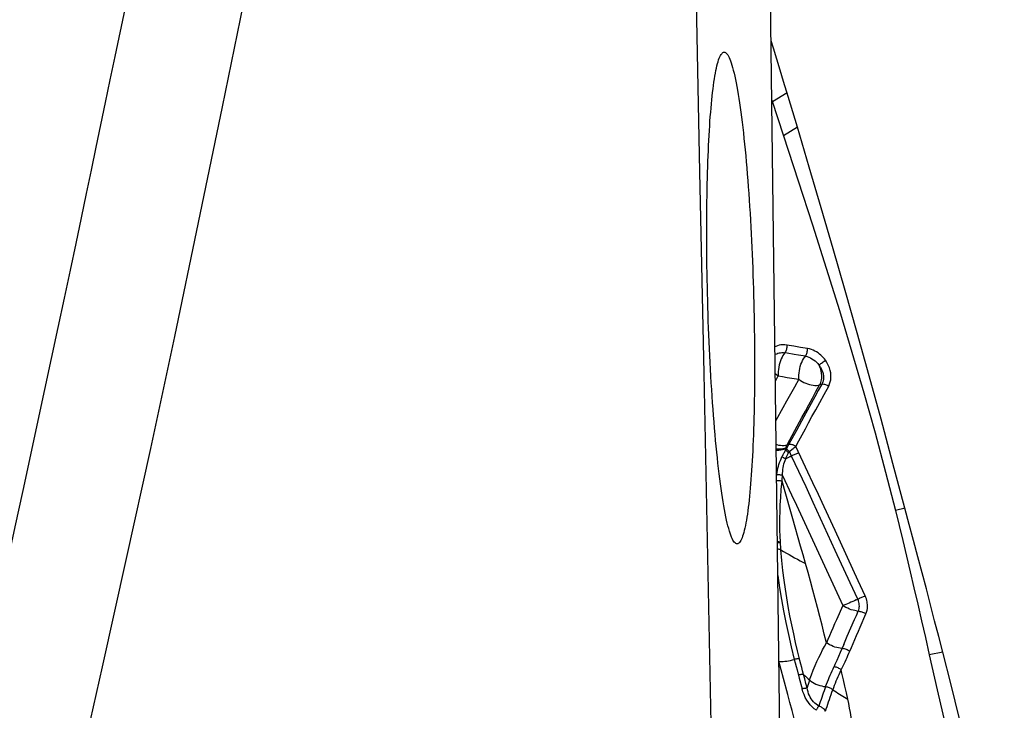
# Model space of a CAD drawing. Units: millimetres. Extents: x 0 to 594, y 0 to 420.
# Drawn here: x 177 to 189, y 70 to 79 of the extents above; entities that cross this region are included whole.
import ezdxf

# ---------------------------------------------------------------- set-up
doc = ezdxf.new("R2010")
doc.units = ezdxf.units.MM
doc.header["$LTSCALE"] = 32.67
doc.layers.add('607078340-000_CL', color=7, linetype='CONTINUOUS')
doc.layers.add('607089601-000_CL', color=7, linetype='CONTINUOUS')

msp = doc.modelspace()

# ---------------------------------------------------------------- linework, layer by layer
at = {"layer": '607078340-000_CL', "color": 7, "linetype": 'CONTINUOUS'}
for p, q in [((186.5094, 78.1544), (186.4517, 78.3444)), ((186.4948, 78.2024), (186.3101, 78.0853)), ((186.303, 78.1071), (186.4501, 77.6585)), ((186.3102, 78.0854), (186.3033, 78.0848)), ((186.5677, 77.9612), (186.5094, 78.1544)), ((186.6259, 77.767), (186.5677, 77.9612)), ((186.4796, 73.7068), (186.4924, 73.71)), ((187.984, 72.9577), (187.8651, 72.9258))]:
    msp.add_line(p, q, dxfattribs=at)
at = {"layer": '607078340-000_CL', "color": 9, "linetype": 'CONTINUOUS'}
for p, q in [((186.6259, 77.7669), (186.4501, 77.6584)), ((186.6659, 74.9865), (186.58, 75.001)), ((186.7533, 74.9719), (186.6659, 74.9865)), ((186.6402, 74.8886), (186.5828, 74.8982)), ((186.7259, 74.8744), (186.6402, 74.8886)), ((186.3474, 74.5586), (186.3842, 74.6261)), ((186.3842, 74.6261), (186.4394, 74.6166)), ((186.4394, 74.6166), (186.496, 74.6071)), ((186.496, 74.6071), (186.643, 74.583)), ((186.9334, 74.5219), (186.9058, 74.5128)), ((186.4429, 74.224), (186.3536, 74.0619)), ((186.4956, 73.7552), (186.5924, 73.9349)), ((186.6131, 73.9383), (186.517, 73.7622)), ((186.4925, 73.71), (186.504, 73.7352)), ((186.4956, 73.7552), (186.517, 73.7622)), ((186.5884, 73.723), (186.6061, 73.7363)), ((186.4661, 73.6697), (186.4768, 73.6883)), ((186.4768, 73.6883), (186.4805, 73.6935)), ((186.4805, 73.6935), (186.4836, 73.6979)), ((186.4836, 73.6979), (186.4864, 73.7017)), ((186.4864, 73.7017), (186.4924, 73.71)), ((186.5237, 73.6725), (186.5338, 73.6805)), ((186.5514, 73.6141), (186.5237, 73.6725)), ((186.3626, 73.3464), (186.3662, 73.3793)), ((186.4344, 73.33), (186.4371, 73.3544)), ((186.4371, 73.3544), (186.439, 73.3707)), ((186.4311, 73.2976), (186.4327, 73.3138)), ((186.5339, 72.9391), (186.4311, 73.2976)), ((186.4327, 73.3138), (186.4344, 73.33)), ((186.613, 72.9953), (186.8662, 72.4467)), ((186.5676, 72.8214), (186.5339, 72.9391)), ((187.1014, 72.6729), (186.9633, 72.9718)), ((186.6658, 72.4766), (186.5676, 72.8214)), ((187.3943, 72.0369), (187.1014, 72.6729)), ((186.4128, 72.4979), (186.4112, 72.5297)), ((186.4143, 72.4691), (186.4128, 72.4979)), ((186.4154, 72.4503), (186.4143, 72.4691)), ((186.4166, 72.4319), (186.4154, 72.4503)), ((186.8662, 72.4467), (187.1982, 71.7254)), ((187.3876, 71.8078), (187.2925, 72.0143)), ((187.4811, 71.8485), (187.3943, 72.0369)), ((187.237, 71.7405), (187.1982, 71.7254)), ((187.1982, 71.7254), (187.1197, 71.5481)), ((187.4185, 71.4555), (187.4909, 71.6206)), ((187.2557, 71.3396), (187.3012, 71.4442)), ((187.2108, 71.2358), (187.1669, 71.1336)), ((187.2108, 71.2358), (187.2557, 71.3396)), ((187.1669, 71.1336), (187.1448, 71.0827)), ((188.4609, 71.1367), (188.29, 71.1054)), ((186.5865, 71.0465), (186.5978, 71.0019)), ((186.5978, 71.0019), (186.6092, 70.9576)), ((186.6795, 70.9439), (186.6683, 70.9875)), ((186.6092, 70.9576), (186.6207, 70.9136)), ((186.6207, 70.9136), (186.6484, 70.8097)), ((186.6909, 70.9002), (186.6795, 70.9439)), ((186.7025, 70.8563), (186.6909, 70.9002)), ((187.1877, 70.8734), (187.178, 70.9154)), ((187.2067, 70.7901), (187.1877, 70.8734)), ((186.6484, 70.8097), (186.6842, 70.6766)), ((186.7173, 70.7999), (186.7025, 70.8563)), ((186.7324, 70.7431), (186.7173, 70.7999)), ((186.7282, 70.8331), (186.7454, 70.8179)), ((186.7476, 70.686), (186.7324, 70.7431)), ((186.7454, 70.8179), (186.7626, 70.8027)), ((186.7688, 70.7542), (186.7616, 70.7316)), ((186.7626, 70.8027), (186.7798, 70.7878)), ((187.2253, 70.7076), (187.2067, 70.7901)), ((186.7546, 70.7089), (186.7476, 70.686)), ((186.7616, 70.7316), (186.7546, 70.7089)), ((187.2434, 70.626), (187.2253, 70.7076)), ((187.2611, 70.5453), (187.2434, 70.626))]:
    msp.add_line(p, q, dxfattribs=at)
at = {"layer": '607078340-000_CL', "color": 7, "linetype": 'CONTINUOUS'}
for points in [[(178.8885, 82.823), (178.7911, 82.3635), (178.6973, 81.9206), (178.6071, 81.4943), (178.5207, 81.0849), (178.4379, 80.6922), (178.3583, 80.3151), (178.2817, 79.9539), (178.2081, 79.6083), (178.1376, 79.2766), (178.0063, 78.6585)], [(186.4517, 78.3444), (186.4086, 78.4856), (186.3654, 78.6261), (186.3222, 78.766), (186.2936, 78.8583)], [(178.0063, 78.6585), (177.944, 78.3634), (177.8839, 78.0768), (177.8258, 77.7972), (177.7668, 77.5131), (177.707, 77.2238), (177.6463, 76.9301), (177.5824, 76.6225), (177.5142, 76.2981), (177.4427, 75.9598), (177.3676, 75.6066), (177.2885, 75.238)], [(187.9839, 72.9576), (187.8324, 73.5215), (187.681, 74.0779), (187.5298, 74.6267), (187.3785, 75.1682), (187.2273, 75.7026), (187.0764, 76.2297), (186.926, 76.7496), (186.7759, 77.262), (186.6259, 77.767)], [(186.4501, 77.6585), (186.6357, 77.0909), (186.8152, 76.5335), (186.9888, 75.9865), (187.1561, 75.4505), (187.3142, 74.9256), (187.4637, 74.4107), (187.6058, 73.9054), (187.7397, 73.4104), (187.8651, 72.9257)], [(177.2885, 75.238), (177.12, 74.4566), (176.8447, 73.1779)], [(176.8447, 73.1779), (176.7464, 72.7202), (176.3121, 70.6983)], [(187.8651, 72.9257), (187.9109, 72.7382), (187.9567, 72.5467), (188.0027, 72.3515), (188.0494, 72.1527), (188.0966, 71.9504), (188.1442, 71.7445), (188.1924, 71.535), (188.241, 71.322), (188.29, 71.1055)], [(188.461, 71.1368), (188.4098, 71.3355), (188.3582, 71.5352), (188.3061, 71.7357), (188.2535, 71.9372), (188.2005, 72.1395), (188.147, 72.3427), (188.0931, 72.5468), (188.0387, 72.7518), (187.9839, 72.9576)], [(189.2378, 67.8381), (189.1469, 68.2505), (189.0555, 68.6626), (188.9626, 69.0748), (188.8673, 69.4871), (188.7695, 69.8995), (188.6689, 70.3118), (188.5659, 70.7243), (188.461, 71.1368)], [(188.29, 71.1055), (188.3915, 70.662), (188.49, 70.227), (188.5855, 69.8004), (188.6776, 69.3823), (188.7666, 68.9726), (188.8523, 68.5711), (188.9348, 68.1776), (189.0143, 67.7923), (189.0907, 67.4151)]]:
    msp.add_lwpolyline(points, dxfattribs=at)
at = {"layer": '607078340-000_CL', "color": 9, "linetype": 'CONTINUOUS'}
for points in [[(186.4955, 75.0154), (186.4676, 75.0183), (186.4414, 75.0189), (186.4169, 75.0171), (186.394, 75.0127), (186.3728, 75.0061), (186.3531, 74.9978), (186.342, 74.9918)], [(186.4677, 74.9177), (186.4731, 74.9247), (186.4783, 74.9333), (186.4831, 74.9434), (186.4872, 74.9543), (186.4905, 74.9659), (186.4932, 74.9782), (186.4949, 74.991), (186.4957, 75.0036), (186.4955, 75.0154)], [(186.58, 75.001), (186.5235, 75.0106), (186.4955, 75.0154)], [(186.7312, 74.8814), (186.7363, 74.89), (186.7409, 74.8999), (186.745, 74.9108), (186.7482, 74.9224), (186.7508, 74.9347), (186.7526, 74.9474), (186.7534, 74.96), (186.7532, 74.9719)], [(186.9801, 74.823), (186.9678, 74.8397), (186.9542, 74.8559), (186.9392, 74.8716), (186.923, 74.8871), (186.9055, 74.902), (186.8868, 74.9159), (186.8671, 74.9287), (186.8462, 74.9406), (186.8243, 74.9508), (186.8016, 74.9593), (186.7779, 74.9663), (186.7533, 74.9719)], [(186.3432, 74.8943), (186.3507, 74.8992), (186.3649, 74.9065), (186.38, 74.9123), (186.3958, 74.9166), (186.4125, 74.9194), (186.4302, 74.9206), (186.4486, 74.9201), (186.4677, 74.9178)], [(186.4677, 74.9178), (186.4547, 74.9018), (186.4426, 74.8836), (186.4315, 74.8633), (186.4211, 74.841), (186.4116, 74.8167), (186.4033, 74.791), (186.3962, 74.7642), (186.3903, 74.7365), (186.3863, 74.7083), (186.3841, 74.6802), (186.3835, 74.6526), (186.3842, 74.6261)], [(186.5828, 74.8982), (186.4965, 74.9128), (186.4677, 74.9177)], [(186.643, 74.5831), (186.6422, 74.6094), (186.6433, 74.6366), (186.6461, 74.6643), (186.6502, 74.6921), (186.6555, 74.7196), (186.6625, 74.7465), (186.6707, 74.7723), (186.6798, 74.7967), (186.6902, 74.8195), (186.7017, 74.8402), (186.7137, 74.8586), (186.7312, 74.8814)], [(186.7259, 74.8744), (186.7471, 74.8696), (186.7685, 74.8629), (186.7895, 74.8541), (186.8098, 74.8433), (186.8292, 74.8305), (186.8478, 74.816), (186.8655, 74.7999), (186.8818, 74.7821), (186.9035, 74.7537)], [(186.8964, 74.7629), (186.9037, 74.7685), (186.9121, 74.7749), (186.9214, 74.7817), (186.9311, 74.7888), (186.941, 74.7959), (186.9512, 74.8032), (186.9615, 74.8103), (186.9713, 74.817), (186.9801, 74.823)], [(186.8964, 74.7629), (186.9007, 74.7535), (186.9047, 74.7439), (186.9085, 74.7341), (186.9119, 74.7242), (186.9151, 74.7143), (186.9179, 74.7042), (186.9204, 74.6941), (186.9226, 74.6839), (186.9245, 74.6738)], [(186.9035, 74.7537), (186.9101, 74.7445), (186.9161, 74.7353), (186.9215, 74.7264), (186.9264, 74.7176), (186.931, 74.7085), (186.9353, 74.6992), (186.9393, 74.6896), (186.9429, 74.6798)], [(187.0206, 74.4982), (187.0324, 74.5241), (187.0412, 74.5508), (187.0469, 74.5782), (187.0497, 74.6063), (187.0494, 74.635), (187.0462, 74.6643), (187.0395, 74.6951), (187.0299, 74.7264), (187.019, 74.7551), (187.0073, 74.7803), (186.9944, 74.8029), (186.9801, 74.823)], [(186.3462, 74.6574), (186.3622, 74.6428), (186.3842, 74.6261)], [(186.9245, 74.6738), (186.9273, 74.6541), (186.9288, 74.6347), (186.9292, 74.6154), (186.9282, 74.5966), (186.9261, 74.5783), (186.9228, 74.5606), (186.9182, 74.5438), (186.9126, 74.5278), (186.9058, 74.5129)], [(186.9429, 74.6798), (186.9465, 74.6685), (186.9494, 74.6571), (186.9518, 74.6458), (186.9536, 74.6346), (186.9547, 74.6234), (186.9553, 74.6124), (186.9552, 74.6014), (186.9545, 74.5907), (186.9533, 74.5801), (186.9514, 74.5697), (186.9489, 74.5596), (186.9459, 74.5498), (186.9423, 74.5402), (186.9381, 74.5309), (186.9334, 74.522)], [(186.643, 74.583), (186.5899, 74.486), (186.5385, 74.394), (186.489, 74.3064), (186.4429, 74.224)], [(186.5924, 73.9349), (186.6829, 74.1026), (186.7258, 74.1818), (186.7692, 74.2621), (186.8141, 74.3446), (186.8596, 74.4282), (186.9058, 74.5128)], [(186.6061, 73.7363), (186.6444, 73.8079), (186.6843, 73.8814), (186.7257, 73.957), (186.7671, 74.0337), (186.8095, 74.1126), (186.8562, 74.1973), (186.9079, 74.2899), (186.9629, 74.3899), (187.0206, 74.4982)], [(186.9334, 74.5219), (186.889, 74.4414), (186.8441, 74.36), (186.7988, 74.2776), (186.7531, 74.1943), (186.707, 74.1101), (186.6131, 73.9383)], [(186.643, 74.5831), (186.6639, 74.5688), (186.6857, 74.5556), (186.7082, 74.5438), (186.7311, 74.5335), (186.7542, 74.5248), (186.7774, 74.5176), (186.8007, 74.5121), (186.8237, 74.5083), (186.846, 74.5065), (186.8672, 74.5067), (186.8873, 74.5088), (186.9058, 74.5129)], [(186.9334, 74.5219), (186.9412, 74.5235), (186.9501, 74.524), (186.9597, 74.5234), (186.9697, 74.5217), (186.98, 74.519), (186.9905, 74.5152), (187.001, 74.5103), (187.0112, 74.5046), (187.0206, 74.4982)], [(186.3574, 73.7614), (186.3643, 73.7593), (186.3885, 73.7536), (186.4119, 73.7499), (186.4347, 73.7482), (186.4566, 73.7485), (186.4771, 73.7509), (186.4956, 73.7552)], [(186.4815, 73.7177), (186.4825, 73.7221), (186.4836, 73.7264), (186.4849, 73.7307), (186.4863, 73.735), (186.4879, 73.7391), (186.4896, 73.7432), (186.4915, 73.7473), (186.4935, 73.7513), (186.4956, 73.7552)], [(186.504, 73.7352), (186.5064, 73.7404), (186.5089, 73.7458), (186.5115, 73.7513), (186.5142, 73.7567), (186.517, 73.7622)], [(186.517, 73.7622), (186.5252, 73.7638), (186.5345, 73.7643), (186.5446, 73.7636), (186.555, 73.7616), (186.5656, 73.7586), (186.5763, 73.7544), (186.5869, 73.7491), (186.5969, 73.743), (186.6061, 73.7363)], [(186.5707, 73.7095), (186.5794, 73.7162), (186.5884, 73.723)], [(186.9633, 72.9718), (186.8905, 73.1293), (186.8219, 73.2774), (186.7591, 73.4125), (186.6999, 73.5385), (186.6061, 73.7363)], [(186.3581, 73.7047), (186.3695, 73.7039), (186.3943, 73.7036), (186.4182, 73.7048), (186.4411, 73.7076), (186.4623, 73.712), (186.4815, 73.7177)], [(186.3583, 73.6897), (186.3651, 73.6895), (186.3903, 73.69), (186.4148, 73.6921), (186.4383, 73.6956), (186.46, 73.7005), (186.4796, 73.7068)], [(186.3663, 73.3793), (186.3698, 73.4065), (186.3743, 73.4332), (186.3797, 73.4592), (186.3859, 73.4845), (186.3931, 73.5092), (186.4012, 73.5333), (186.4101, 73.5569), (186.4199, 73.5799), (186.4303, 73.6023)], [(186.4303, 73.6024), (186.4351, 73.6122), (186.4401, 73.622), (186.4452, 73.6317), (186.4503, 73.6413), (186.4555, 73.6508), (186.4608, 73.6603), (186.4661, 73.6697)], [(186.4774, 73.5785), (186.4717, 73.5818), (186.4661, 73.5849), (186.4605, 73.5879), (186.455, 73.5908), (186.4496, 73.5935), (186.4444, 73.596), (186.4394, 73.5984), (186.4347, 73.6005), (186.4303, 73.6024)], [(186.4794, 73.7048), (186.4791, 73.7027), (186.4788, 73.7007), (186.4784, 73.6986), (186.478, 73.6965), (186.4776, 73.6944), (186.4773, 73.6924), (186.477, 73.6903), (186.4768, 73.6883)], [(186.4768, 73.6883), (186.4798, 73.6855), (186.4831, 73.6825), (186.4869, 73.6793), (186.4909, 73.676), (186.4952, 73.6725), (186.4999, 73.6688), (186.5048, 73.6651), (186.5099, 73.6612), (186.5151, 73.6574)], [(186.4774, 73.5785), (186.4812, 73.5875), (186.4851, 73.5964), (186.4891, 73.6052), (186.4932, 73.614), (186.4974, 73.6227), (186.5018, 73.6314), (186.5062, 73.64), (186.5106, 73.6487)], [(186.5618, 73.6194), (186.5437, 73.6102), (186.5358, 73.6063), (186.5277, 73.6023), (186.5195, 73.5983), (186.5111, 73.5943), (186.5027, 73.5903), (186.4942, 73.5863), (186.4858, 73.5824), (186.4774, 73.5785)], [(186.4794, 73.7048), (186.4798, 73.708), (186.48, 73.7093), (186.4802, 73.7105), (186.4803, 73.7117), (186.4805, 73.7129), (186.4808, 73.7141), (186.481, 73.7153), (186.4812, 73.7165), (186.4815, 73.7177)], [(186.5238, 73.6726), (186.519, 73.6766), (186.5143, 73.6807), (186.5099, 73.6848), (186.5057, 73.6887), (186.5018, 73.6925), (186.4983, 73.6961), (186.4952, 73.6994), (186.4924, 73.7025), (186.4901, 73.7053)], [(186.5106, 73.6487), (186.516, 73.6591), (186.5169, 73.6608)], [(186.5169, 73.6608), (186.5188, 73.6642), (186.5197, 73.6659), (186.5207, 73.6676), (186.5217, 73.6693), (186.5227, 73.6709), (186.5237, 73.6725)], [(186.5338, 73.6805), (186.5533, 73.6958), (186.5707, 73.7095)], [(187.2925, 72.0143), (187.1043, 72.4233), (187.0111, 72.6256), (186.9184, 72.8265), (186.8263, 73.0259), (186.7346, 73.2237), (186.643, 73.4198), (186.5514, 73.6141)], [(186.6444, 73.6557), (186.6351, 73.6522), (186.6253, 73.6483), (186.6151, 73.6441), (186.6046, 73.6395), (186.5939, 73.6348), (186.5832, 73.6298), (186.5724, 73.6247), (186.5618, 73.6194)], [(186.439, 73.3707), (186.4392, 73.3963), (186.4405, 73.4212), (186.4428, 73.4455), (186.4461, 73.4692), (186.4504, 73.4922), (186.4557, 73.5146), (186.4621, 73.5365), (186.4693, 73.5578), (186.4774, 73.5785)], [(186.3662, 73.3793), (186.3739, 73.3799), (186.382, 73.3801), (186.3903, 73.38), (186.3987, 73.3794), (186.407, 73.3784), (186.4153, 73.377), (186.4235, 73.3753), (186.4315, 73.3731), (186.439, 73.3707)], [(186.439, 73.3707), (186.5529, 73.125), (186.613, 72.9953)], [(186.3631, 73.3062), (186.3662, 73.3065), (186.3743, 73.3068), (186.3826, 73.3066), (186.391, 73.3061), (186.3993, 73.3052), (186.4076, 73.3039), (186.4159, 73.3022), (186.4239, 73.3002), (186.4314, 73.2978)], [(186.4112, 72.5297), (186.4079, 72.6031), (186.4058, 72.6782), (186.4049, 72.7551), (186.4049, 72.8323), (186.4062, 72.9112), (186.4096, 72.9964), (186.4152, 73.0899), (186.4225, 73.1903), (186.4314, 73.2979)], [(186.3728, 72.5346), (186.3803, 72.5344), (186.3885, 72.5338), (186.3965, 72.5328), (186.4041, 72.5314), (186.4112, 72.5297)], [(186.3729, 72.5227), (186.381, 72.5224), (186.3891, 72.5217), (186.3971, 72.5207), (186.4047, 72.5192), (186.4118, 72.5175)], [(186.7285, 72.2558), (186.6975, 72.3653), (186.6658, 72.4766)], [(186.4166, 72.4319), (186.4097, 72.4336), (186.4023, 72.4349), (186.3944, 72.4359), (186.3863, 72.4365), (186.378, 72.4367), (186.374, 72.4366)], [(186.4166, 72.4319), (186.4516, 72.4105), (186.4864, 72.3896), (186.5211, 72.3691), (186.5558, 72.349), (186.5904, 72.3294), (186.625, 72.3103), (186.6595, 72.2916), (186.694, 72.2735), (186.7285, 72.2558)], [(186.652, 71.0525), (186.627, 71.1553), (186.6027, 71.2607), (186.5789, 71.369), (186.5552, 71.4818), (186.5319, 71.5979), (186.5104, 71.7128), (186.4909, 71.8228), (186.4733, 71.9316), (186.4572, 72.0458), (186.4426, 72.1679), (186.4291, 72.2964), (186.4166, 72.4319)], [(186.993, 71.2551), (186.9655, 71.3663), (186.9375, 71.4777), (186.909, 71.589), (186.8801, 71.7003), (186.8507, 71.8115), (186.8208, 71.9226), (186.7905, 72.0338), (186.7597, 72.1449), (186.7285, 72.2558)], [(186.3781, 72.1067), (186.4, 71.9515), (186.4242, 71.8027), (186.4504, 71.6587), (186.4797, 71.5119), (186.5124, 71.3597), (186.5481, 71.2045), (186.5865, 71.0465)], [(187.3668, 71.7973), (187.3453, 71.7871), (187.3233, 71.7771), (187.3013, 71.7673), (187.2795, 71.7578), (187.258, 71.7489), (187.237, 71.7405)], [(187.3668, 71.7973), (187.3979, 71.8128), (187.4085, 71.8179), (187.4192, 71.8229), (187.43, 71.8277), (187.4406, 71.8324), (187.4512, 71.8368), (187.4616, 71.841), (187.4715, 71.8449), (187.481, 71.8485)], [(187.394, 71.6558), (187.3998, 71.6725), (187.4041, 71.6891), (187.4067, 71.7054), (187.4078, 71.7205), (187.4074, 71.7348), (187.4052, 71.7505), (187.4012, 71.7683), (187.3954, 71.7874), (187.3877, 71.8078)], [(187.4909, 71.6206), (187.4987, 71.6443), (187.5047, 71.6666), (187.5089, 71.6875), (187.5108, 71.7064), (187.5108, 71.7238), (187.5098, 71.7409), (187.5081, 71.758), (187.5054, 71.7748), (187.5013, 71.7922), (187.4959, 71.8104), (187.4891, 71.8292), (187.4811, 71.8485)], [(187.3726, 71.6583), (187.3505, 71.6622), (187.328, 71.6674), (187.3054, 71.6742), (187.2829, 71.6823), (187.2606, 71.6916), (187.2389, 71.7018), (187.218, 71.7131), (187.1982, 71.7254)], [(187.3012, 71.4442), (187.3473, 71.5496), (187.3705, 71.6026), (187.394, 71.6558)], [(187.3726, 71.6583), (187.4045, 71.6546), (187.4154, 71.6526), (187.4265, 71.6498), (187.4377, 71.6465), (187.4487, 71.6425), (187.4597, 71.6378), (187.4706, 71.6325), (187.481, 71.6268), (187.4909, 71.6206)], [(187.1197, 71.5481), (187.0958, 71.494), (187.0731, 71.4423), (187.0515, 71.3926), (187.0309, 71.3448), (187.0114, 71.299), (186.993, 71.2551)], [(187.3282, 71.2476), (187.3725, 71.3499), (187.3953, 71.4023), (187.4185, 71.4555)], [(186.7798, 70.7877), (186.802, 70.8507), (186.8248, 70.9107), (186.8481, 70.9677), (186.8716, 71.0207), (186.8952, 71.0703), (186.9193, 71.1184), (186.9438, 71.1658), (186.9685, 71.2114), (186.9931, 71.2551)], [(187.1886, 71.1843), (187.1669, 71.1867), (187.1445, 71.1906), (187.1217, 71.196), (187.0988, 71.2029), (187.0762, 71.211), (187.0541, 71.2204), (187.0326, 71.231), (187.0122, 71.2427), (186.993, 71.2551)], [(187.2858, 71.1488), (187.3067, 71.1977), (187.3282, 71.2476)], [(187.178, 70.9154), (187.1904, 70.9398), (187.2027, 70.9648), (187.2151, 70.9904), (187.2275, 71.0169), (187.2399, 71.044), (187.252, 71.071), (187.2636, 71.0973), (187.2749, 71.1233), (187.2858, 71.1488)], [(187.2858, 71.1488), (187.2761, 71.155), (187.2658, 71.1607), (187.255, 71.166), (187.244, 71.1707), (187.2329, 71.1747), (187.2217, 71.1781), (187.2104, 71.1809), (187.1993, 71.1829), (187.1886, 71.1842)], [(186.3911, 71.0227), (186.4075, 71.0213), (186.4259, 71.0209), (186.4461, 71.0215), (186.4675, 71.0233), (186.49, 71.0261), (186.5135, 71.0298), (186.5377, 71.0346), (186.5622, 71.0402), (186.5865, 71.0465)], [(186.5035, 70.6013), (186.4483, 70.8071), (186.4198, 70.9138), (186.3911, 71.0227)], [(186.652, 71.0525), (186.6464, 71.0531), (186.6403, 71.0534), (186.6335, 71.0533), (186.6263, 71.0529), (186.6188, 71.0522), (186.6109, 71.0512), (186.6028, 71.0499), (186.5946, 71.0483), (186.5865, 71.0464)], [(186.6683, 70.9875), (186.6573, 71.0309), (186.652, 71.0525)], [(187.1448, 71.0827), (187.1223, 71.0317), (187.1109, 71.0061), (187.0995, 70.9805), (187.0879, 70.9548)], [(186.9818, 70.7037), (186.9932, 70.7334), (187.0047, 70.7626), (187.0162, 70.7912), (187.0278, 70.8189), (187.0393, 70.8461), (187.051, 70.8732), (187.063, 70.9005), (187.0753, 70.9277), (187.0879, 70.9548)], [(187.0729, 70.6643), (187.0835, 70.692), (187.0942, 70.7196), (187.1051, 70.7471), (187.1161, 70.7742), (187.1273, 70.8012), (187.1391, 70.8287), (187.1515, 70.857), (187.1645, 70.8859), (187.178, 70.9154)], [(187.1779, 70.9152), (187.1689, 70.9217), (187.1594, 70.9278), (187.1496, 70.9335), (187.1396, 70.9385), (187.1295, 70.9429), (187.1191, 70.9468), (187.1086, 70.9502), (187.0982, 70.9529), (187.0879, 70.9548)], [(186.7025, 70.8562), (186.6972, 70.8565), (186.6912, 70.8565), (186.6845, 70.8562), (186.6775, 70.8555), (186.6701, 70.8546), (186.6624, 70.8534), (186.6543, 70.8519), (186.6462, 70.8501), (186.6381, 70.8481)], [(186.7025, 70.8563), (186.7111, 70.8485), (186.7282, 70.8331)], [(186.7798, 70.7878), (186.7761, 70.7766), (186.7688, 70.7542)], [(186.7798, 70.7877), (186.797, 70.7728), (186.8162, 70.7589), (186.8372, 70.7462), (186.8595, 70.735), (186.8827, 70.7253), (186.9069, 70.7172), (186.9319, 70.7109), (186.957, 70.7063), (186.9818, 70.7036)], [(186.6842, 70.6766), (186.6922, 70.6786), (186.7002, 70.6804), (186.708, 70.682), (186.7157, 70.6833), (186.7229, 70.6844), (186.7299, 70.6853), (186.7364, 70.6858), (186.7423, 70.686), (186.7476, 70.686)], [(186.865, 70.4037), (186.8381, 70.4243), (186.8118, 70.4475), (186.7867, 70.4734), (186.7636, 70.5022), (186.7431, 70.5334), (186.725, 70.5669), (186.7091, 70.6023), (186.6957, 70.639), (186.6842, 70.6766)], [(186.8973, 70.4569), (186.8799, 70.4676), (186.8626, 70.4804), (186.8456, 70.4951), (186.8288, 70.5119), (186.8127, 70.5306), (186.7985, 70.5504), (186.7866, 70.5703), (186.7764, 70.5908), (186.7675, 70.6126), (186.7596, 70.636), (186.753, 70.6605), (186.7476, 70.686)], [(186.9818, 70.7036), (186.9714, 70.6758), (186.9614, 70.6481), (186.9516, 70.6207), (186.9421, 70.5935), (186.9329, 70.5665), (186.9238, 70.5393), (186.9149, 70.512), (186.906, 70.4845), (186.8973, 70.4569)], [(186.981, 70.3932), (186.9901, 70.4225), (186.9994, 70.4519), (187.009, 70.4814), (187.0187, 70.511), (187.0287, 70.5407), (187.0391, 70.5708), (187.05, 70.6014), (187.0612, 70.6326), (187.0729, 70.6643)], [(186.9818, 70.7037), (186.9927, 70.7019), (187.0037, 70.6993), (187.0146, 70.6961), (187.0253, 70.6922), (187.0357, 70.6877), (187.0458, 70.6826), (187.0555, 70.6769), (187.0645, 70.6708), (187.0729, 70.6643)], [(187.0729, 70.6643), (187.0936, 70.6498), (187.1144, 70.6356), (187.1352, 70.6217), (187.1561, 70.6082), (187.177, 70.595), (187.198, 70.5821), (187.219, 70.5695), (187.24, 70.5572), (187.2611, 70.5453)], [(186.6443, 70.0928), (186.5861, 70.2999), (186.5576, 70.4022), (186.5302, 70.5024), (186.5035, 70.6013)], [(187.3758, 69.6861), (187.3716, 69.7766), (187.3688, 69.821), (187.365, 69.8647), (187.3607, 69.9102), (187.3558, 69.9586), (187.3503, 70.0086), (187.3443, 70.0588), (187.338, 70.1082), (187.3312, 70.1575), (187.3235, 70.2088), (187.3149, 70.2629), (187.3054, 70.3188), (187.2953, 70.3751), (187.2846, 70.4315), (187.2732, 70.4882), (187.2611, 70.5453)], [(186.865, 70.4037), (186.8679, 70.4103), (186.871, 70.4169), (186.8743, 70.4235), (186.8778, 70.4298), (186.8815, 70.4358), (186.8853, 70.4416), (186.8892, 70.4471), (186.8933, 70.4522), (186.8973, 70.4569)], [(186.981, 70.3932), (186.9737, 70.4037), (186.9657, 70.4135), (186.9571, 70.4223), (186.9484, 70.43), (186.9395, 70.4368), (186.9299, 70.443), (186.9194, 70.4485), (186.9085, 70.4531), (186.8973, 70.4569)]]:
    msp.add_lwpolyline(points, dxfattribs=at)
at = {"layer": '607089601-000_CL', "color": 7, "linetype": 'CONTINUOUS'}
msp.add_line((186.442, 67.006), (186.1749, 88.3417), dxfattribs=at)
for points in [[(180.2637, 82.5484), (179.9646, 81.0172), (179.6645, 79.5093), (179.3635, 78.0247), (179.0617, 76.5633), (178.7591, 75.1252), (178.456, 73.7105), (178.1523, 72.319), (177.8482, 70.9508), (177.5438, 69.606)], [(185.2885, 82.3437), (185.3912, 77.2034), (185.4422, 74.6558), (185.5432, 69.606)], [(185.518, 77.7842), (185.5219, 77.8426), (185.5261, 77.8995), (185.5305, 77.9547), (185.535, 78.0084), (185.5397, 78.0604), (185.5446, 78.1107), (185.5497, 78.1593), (185.555, 78.2062), (185.5604, 78.2512), (185.5661, 78.2944), (185.5719, 78.3358), (185.5778, 78.3752), (185.584, 78.4126), (185.5903, 78.4481), (185.5967, 78.4815), (185.6033, 78.5128), (185.6101, 78.5421), (185.6171, 78.5691), (185.6241, 78.594), (185.6314, 78.6166), (185.6387, 78.637), (185.6462, 78.655), (185.6539, 78.6707), (185.6616, 78.684), (185.6695, 78.6949), (185.6775, 78.7034), (185.6856, 78.7093), (185.6939, 78.7128), (185.7022, 78.7137), (185.7075, 78.7129)], [(185.7075, 78.7129), (185.7106, 78.712), (185.7191, 78.7077), (185.7277, 78.7008), (185.7363, 78.6913), (185.7451, 78.6792), (185.7538, 78.6644), (185.7627, 78.6469), (185.7715, 78.6268), (185.7804, 78.604), (185.7894, 78.5785), (185.7983, 78.5504), (185.8072, 78.5196), (185.8162, 78.4862), (185.8251, 78.4502), (185.834, 78.4116), (185.8428, 78.3705), (185.8517, 78.3269), (185.8604, 78.2807), (185.8691, 78.2321), (185.8778, 78.1812), (185.8863, 78.1279), (185.8948, 78.0723), (185.9032, 78.0145), (185.9114, 77.9545), (185.9195, 77.8925), (185.9276, 77.8284), (185.9354, 77.7624), (185.9432, 77.6945), (185.9507, 77.6248), (185.9582, 77.5533), (185.9654, 77.4803), (185.9725, 77.4058), (185.9794, 77.3297), (185.9861, 77.2523), (185.9926, 77.1736), (185.9989, 77.0936), (186.0051, 77.0127), (186.011, 76.9307), (186.0167, 76.8477), (186.0222, 76.7639), (186.0274, 76.6794), (186.0325, 76.5942), (186.0373, 76.5085), (186.0419, 76.4222), (186.0462, 76.3355), (186.0504, 76.2486), (186.0543, 76.1614), (186.0579, 76.074), (186.0613, 75.9865), (186.0645, 75.8991), (186.0675, 75.8116), (186.0702, 75.7243), (186.0727, 75.6372), (186.0749, 75.5504), (186.0769, 75.4639), (186.0787, 75.3778), (186.0803, 75.2921), (186.0816, 75.2069), (186.0827, 75.1223), (186.0835, 75.0383), (186.0841, 74.955), (186.0845, 74.8724), (186.0847, 74.7905), (186.0847, 74.7095), (186.0844, 74.6293), (186.0839, 74.5499), (186.0832, 74.4716), (186.0822, 74.3942), (186.0811, 74.3178), (186.0797, 74.2425), (186.0782, 74.1683), (186.0764, 74.0951), (186.0744, 74.0232), (186.0722, 73.9524), (186.0698, 73.8829), (186.0672, 73.8147), (186.0644, 73.7477), (186.0614, 73.6821), (186.0582, 73.6179), (186.0548, 73.5551), (186.0512, 73.4937), (186.0474, 73.4337)], [(185.8578, 72.505), (185.8548, 72.5059), (185.8463, 72.5102), (185.8377, 72.5171), (185.829, 72.5266), (185.8203, 72.5387), (185.8115, 72.5535), (185.8027, 72.571), (185.7939, 72.5911), (185.785, 72.6139), (185.776, 72.6394), (185.7671, 72.6675), (185.7582, 72.6983), (185.7492, 72.7317), (185.7403, 72.7677), (185.7314, 72.8063), (185.7225, 72.8474), (185.7137, 72.891), (185.7049, 72.9372), (185.6962, 72.9858), (185.6876, 73.0367), (185.6791, 73.09), (185.6706, 73.1456), (185.6622, 73.2034), (185.654, 73.2634), (185.6458, 73.3254), (185.6378, 73.3895), (185.63, 73.4555), (185.6222, 73.5234), (185.6147, 73.5931), (185.6072, 73.6646), (185.6, 73.7376), (185.5929, 73.8121), (185.586, 73.8882), (185.5793, 73.9656), (185.5728, 74.0443), (185.5664, 74.1243), (185.5603, 74.2052), (185.5544, 74.2872), (185.5487, 74.3702), (185.5432, 74.454), (185.538, 74.5385), (185.5329, 74.6237), (185.5281, 74.7094), (185.5235, 74.7957), (185.5192, 74.8824), (185.515, 74.9693), (185.5111, 75.0565), (185.5075, 75.1439), (185.5041, 75.2314), (185.5009, 75.3188), (185.4979, 75.4063), (185.4952, 75.4936), (185.4927, 75.5807), (185.4905, 75.6675), (185.4884, 75.754), (185.4867, 75.8401), (185.4851, 75.9258), (185.4838, 76.011), (185.4827, 76.0956), (185.4819, 76.1796), (185.4813, 76.2629), (185.4809, 76.3455), (185.4807, 76.4274), (185.4807, 76.5084), (185.481, 76.5886), (185.4815, 76.668), (185.4822, 76.7463), (185.4831, 76.8237), (185.4843, 76.9001), (185.4856, 76.9754), (185.4872, 77.0497), (185.489, 77.1228), (185.491, 77.1947), (185.4932, 77.2655), (185.4956, 77.335), (185.4982, 77.4032), (185.501, 77.4702), (185.504, 77.5358), (185.5072, 77.6), (185.5106, 77.6628), (185.5142, 77.7242), (185.518, 77.7842)], [(186.0474, 73.4337), (186.0435, 73.3753), (186.0393, 73.3184), (186.0349, 73.2632), (186.0304, 73.2095), (186.0257, 73.1575), (186.0207, 73.1072), (186.0157, 73.0586), (186.0104, 73.0117), (186.0049, 72.9667), (185.9993, 72.9235), (185.9935, 72.8821), (185.9876, 72.8427), (185.9814, 72.8053), (185.9751, 72.7698), (185.9687, 72.7364), (185.962, 72.7051), (185.9553, 72.6758), (185.9483, 72.6488), (185.9413, 72.6239), (185.934, 72.6013), (185.9267, 72.5809), (185.9192, 72.5629), (185.9115, 72.5472), (185.9038, 72.5339), (185.8959, 72.523), (185.8879, 72.5145), (185.8797, 72.5086), (185.8715, 72.5052), (185.8632, 72.5042), (185.8578, 72.505)]]:
    msp.add_lwpolyline(points, dxfattribs=at)

doc.saveas('drawing.dxf')
